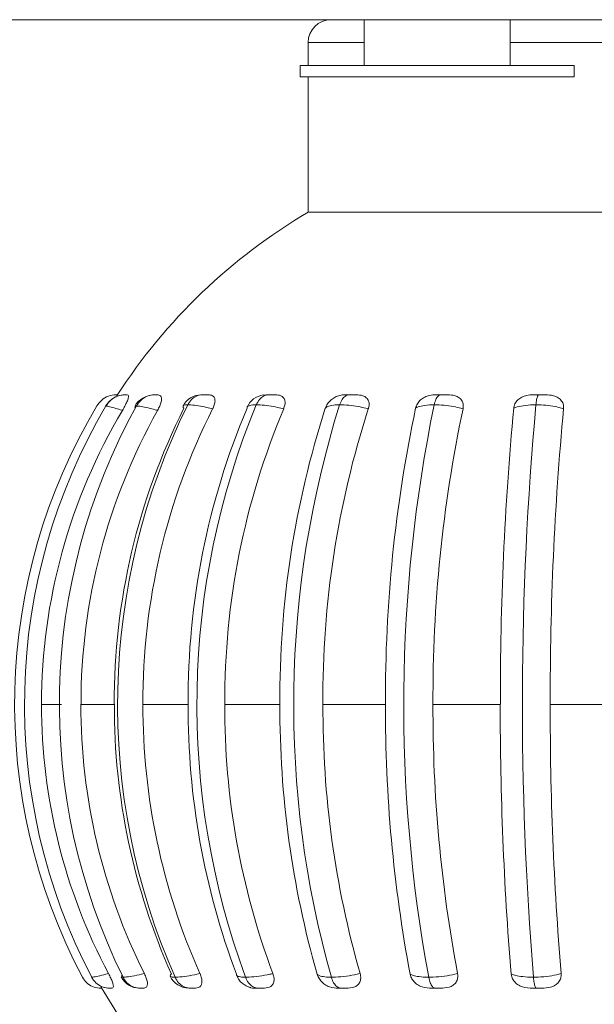
# Model space of a CAD drawing. Units: millimetres. Extents: x 470 to 882, y 3 to 283.
# Drawn here: x 746 to 747, y 116 to 117 of the extents above; entities that cross this region are included whole.
import ezdxf

# ---------------------------------------------------------------- set-up
doc = ezdxf.new("R2010")
doc.units = ezdxf.units.MM

msp = doc.modelspace()

# ---------------------------------------------------------------- linework, layer by layer
at = {"color": 7, "linetype": 'Continuous', "lineweight": 15}
for p, q in [((739.5372, 116.9938), (758.1372, 116.9938)), ((746.2572, 116.9938), (746.2572, 116.9438)), ((746.4172, 116.9438), (746.4172, 116.9938)), ((746.1959, 116.9688), (746.1959, 116.9438)), ((746.1872, 116.9438), (746.1872, 116.9313)), ((746.4872, 116.9438), (746.1872, 116.9438)), ((746.4872, 116.9313), (746.4872, 116.9438)), ((746.4872, 116.9313), (746.1872, 116.9313)), ((746.1959, 116.9313), (746.1959, 116.7829)), ((746.1959, 116.7829), (746.624, 116.7829)), ((745.9977, 116.5829), (745.9963, 116.5829)), ((746.0277, 116.5829), (746.0277, 116.5829)), ((746.0308, 116.5829), (746.0278, 116.5829)), ((746.1469, 116.5825), (746.15, 116.5829)), ((746.1599, 116.5829), (746.15, 116.5829)), ((746.2485, 116.5829), (746.2369, 116.5829)), ((746.3487, 116.5829), (746.3359, 116.5829)), ((746.456, 116.5829), (746.4426, 116.5829)), ((745.9745, 116.5707), (745.9743, 116.5706)), ((745.9039, 116.2438), (745.9258, 116.2438)), ((745.9471, 116.2438), (745.9836, 116.2438)), ((746.015, 116.2438), (746.0645, 116.2438)), ((746.1046, 116.2438), (746.165, 116.2438)), ((746.2121, 116.2438), (746.2806, 116.2438)), ((746.3326, 116.2438), (746.4064, 116.2438)), ((746.461, 116.2438), (746.5368, 116.2438)), ((746.1173, 115.9483), (746.1176, 115.9475)), ((745.96, 115.9427), (745.9587, 115.9449)), ((745.9588, 115.945), (745.9589, 115.9449)), ((745.9786, 115.9329), (745.9786, 115.9329)), ((745.9791, 115.9329), (745.981, 115.9329)), ((746.0114, 115.9329), (746.0152, 115.9329)), ((746.0656, 115.9329), (746.062, 115.9337)), ((746.0656, 115.9329), (746.0711, 115.9329)), ((746.3315, 115.9329), (746.3406, 115.9329))]:
    msp.add_line(p, q, dxfattribs=at)
at = {"color": 8, "linetype": 'Continuous', "lineweight": 15}
for p, q in [((746.2572, 116.9688), (746.1959, 116.9688)), ((746.624, 116.9688), (746.4172, 116.9688)), ((746.0061, 116.5693), (746.0068, 116.5687))]:
    msp.add_line(p, q, dxfattribs=at)
at = {"color": 7, "linetype": 'Continuous', "lineweight": 15}
for centre, radius, start, end in [((746.2209, 116.9688), 0.025, 90, 180), ((746.5122, 116.2438), 0.625, 120.3978, 147.1846), ((745.9957, 116.5579), 0.025, 90, 149.4325), ((746.0277, 116.5579), 0.025, 91.3539, 150.4313), ((746.0789, 116.5604), 0.0225, 89.9986, 152.828), ((746.1498, 116.5604), 0.0225, 97.367, 156.7312), ((746.5129, 116.2438), 0.6384, 149.1973, 207.9251), ((746.5291, 116.2438), 0.6438, 149.4842, 207.6668), ((746.5324, 116.2441), 0.6284, 149.2001, 180.0197), ((746.5986, 116.2437), 0.6751, 151.0307, 206.2733), ((746.6027, 116.245), 0.6555, 150.6981, 180.1028), ((746.6988, 116.2466), 0.7152, 153.2808, 180.2237), ((746.7282, 116.2436), 0.7409, 153.6888, 203.7746), ((746.7279, 116.2466), 0.7129, 153.2409, 180.2247), ((746.8886, 116.2486), 0.8241, 157.179, 180.329), ((746.9375, 116.2434), 0.8634, 157.6294, 200.2281), ((746.926, 116.2486), 0.8213, 157.1442, 180.3305), ((747.2025, 116.2505), 1.0376, 162.1706, 180.3689), ((747.2798, 116.2432), 1.0997, 162.6046, 195.7407), ((747.246, 116.2505), 1.034, 162.1428, 180.3706), ((747.8121, 116.2521), 1.5315, 168.0899, 180.3105), ((747.9402, 116.2431), 1.6396, 168.4266, 190.4788), ((747.8587, 116.2521), 1.5261, 168.071, 180.3119), ((749.8, 116.2532), 3.3936, 174.6732, 180.1572), ((750.0869, 116.243), 3.6564, 174.8371, 184.6764), ((749.8425, 116.2532), 3.3815, 174.6646, 180.1579), ((746.5327, 116.2437), 0.6288, 179.9851, 207.959), ((746.6044, 116.243), 0.6573, 179.9226, 206.5746), ((746.7038, 116.2418), 0.7201, 179.8351, 204.046), ((746.7328, 116.2418), 0.7178, 179.8344, 204.081), ((746.8985, 116.2403), 0.834, 179.7587, 200.4946), ((746.9358, 116.2403), 0.8312, 179.7577, 200.525), ((747.2206, 116.2389), 1.0556, 179.7309, 195.9763), ((747.2641, 116.2389), 1.052, 179.7298, 196.0004), ((747.846, 116.2377), 1.5654, 179.7746, 190.6516), ((747.8926, 116.2377), 1.56, 179.7736, 190.6679), ((749.8856, 116.2369), 3.4793, 179.8862, 184.758), ((749.9281, 116.2369), 3.4671, 179.8857, 184.7654), ((746.0114, 115.9554), 0.0225, 206.7181, 270.0027), ((746.0654, 115.9554), 0.0225, 204.1331, 270), ((746.1384, 115.9554), 0.0225, 200.8168, 256.642), ((746.5122, 116.2438), 0.625, 209.792, 226.0545), ((745.9786, 115.9554), 0.0225, 251.0193, 270)]:
    msp.add_arc(centre, radius, start, end, dxfattribs=at)
for points, knots in [([(745.986, 116.5829), (745.9859, 116.5829), (745.9829, 116.5829), (745.9771, 116.5818), (745.9696, 116.5776), (745.9662, 116.573), (745.9645, 116.5707)], [0, 0, 0, 0, 0.017763, 0.347931, 0.673962, 1, 1, 1, 1]), ([(745.9958, 116.5829), (745.9956, 116.5829), (745.9927, 116.5829), (745.9869, 116.5818), (745.9795, 116.5776), (745.9761, 116.573), (745.9745, 116.5707)], [0, 0, 0, 0, 0.017763, 0.347931, 0.673962, 1, 1, 1, 1]), ([(745.9872, 116.5829), (745.9871, 116.5829), (745.9871, 116.5829), (745.9859, 116.5809), (745.9856, 116.5804)], [0, 0, 0, 0, 0.735948, 1, 1, 1, 1]), ([(745.986, 116.5829), (745.9862, 116.5829), (745.9864, 116.5829), (745.987, 116.5829), (745.9872, 116.5829)], [0, 0, 0, 0, 0.78848, 1, 1, 1, 1]), ([(745.9977, 116.5829), (745.9984, 116.5828), (745.9995, 116.5826), (745.9992, 116.5796), (745.9977, 116.5756), (745.9954, 116.5708), (745.9935, 116.5674), (745.9926, 116.5658)], [0, 0, 0, 0, 0.297317, 0.482329, 0.66798, 0.843123, 1, 1, 1, 1]), ([(745.9958, 116.5829), (745.9962, 116.5829), (745.9967, 116.5829), (745.9976, 116.5829), (745.9977, 116.5829)], [0, 0, 0, 0, 0.78848, 1, 1, 1, 1]), ([(746.0281, 116.5829), (746.0279, 116.5829), (746.0251, 116.5829), (746.0197, 116.5818), (746.0126, 116.5776), (746.0095, 116.573), (746.0079, 116.5707)], [0, 0, 0, 0, 0.017763, 0.347931, 0.673962, 1, 1, 1, 1]), ([(746.0281, 116.5829), (746.0287, 116.5829), (746.0295, 116.5829), (746.0306, 116.5829), (746.0308, 116.5829)], [0, 0, 0, 0, 0.7884796, 1, 1, 1, 1]), ([(746.0308, 116.5829), (746.0322, 116.5828), (746.0344, 116.5826), (746.0356, 116.5796), (746.0352, 116.5756), (746.0336, 116.5708), (746.0318, 116.5674), (746.031, 116.5658)], [0, 0, 0, 0, 0.297317, 0.482329, 0.66798, 0.843123, 1, 1, 1, 1]), ([(746.064, 116.572), (746.0653, 116.574), (746.0679, 116.5781), (746.0736, 116.5819), (746.0779, 116.5829), (746.0802, 116.5829), (746.0803, 116.5829)], [0, 0, 0, 0, 0.32688, 0.653751, 0.979481, 1, 1, 1, 1]), ([(746.0803, 116.5829), (746.0812, 116.5829), (746.0829, 116.5829), (746.0854, 116.5829), (746.0867, 116.5829)], [0, 0, 0, 0, 0.46673, 1, 1, 1, 1]), ([(746.0827, 116.5829), (746.0821, 116.5829), (746.0812, 116.5829), (746.0807, 116.5829), (746.0806, 116.5829)], [0, 0, 0, 0, 0.680932, 1, 1, 1, 1]), ([(746.0867, 116.5829), (746.0883, 116.5828), (746.0911, 116.5826), (746.0935, 116.58), (746.0942, 116.5764), (746.0934, 116.572), (746.092, 116.569), (746.0914, 116.5676)], [0, 0, 0, 0, 0.281183, 0.47122, 0.662028, 0.83894, 1, 1, 1, 1]), ([(746.139, 116.572), (746.1401, 116.574), (746.1423, 116.5781), (746.1471, 116.5819), (746.1508, 116.5829), (746.1527, 116.5829), (746.1528, 116.5829)], [0, 0, 0, 0, 0.32688, 0.653751, 0.979481, 1, 1, 1, 1]), ([(746.15, 116.5829), (746.1501, 116.5829), (746.1505, 116.5829), (746.1515, 116.5829), (746.1525, 116.5829), (746.1527, 116.5829), (746.1528, 116.5829)], [0, 0, 0, 0, 0.22185, 0.876949, 0.936193, 1, 1, 1, 1]), ([(746.1528, 116.5829), (746.1538, 116.5829), (746.1559, 116.5829), (746.1585, 116.5829), (746.1599, 116.5829)], [0, 0, 0, 0, 0.46673, 1, 1, 1, 1]), ([(746.1599, 116.5829), (746.162, 116.5828), (746.1656, 116.5826), (746.1692, 116.58), (746.1708, 116.5764), (746.1707, 116.572), (746.1696, 116.569), (746.1691, 116.5676)], [0, 0, 0, 0, 0.281183, 0.47122, 0.662028, 0.83894, 1, 1, 1, 1]), ([(746.2148, 116.5682), (746.2155, 116.5698), (746.2169, 116.5731), (746.2208, 116.5774), (746.2254, 116.5806), (746.231, 116.5827), (746.2348, 116.5828), (746.2369, 116.5829)], [0, 0, 0, 0, 0.190678, 0.381773, 0.566608, 0.751327, 1, 1, 1, 1]), ([(746.2304, 116.572), (746.2312, 116.574), (746.2328, 116.5781), (746.2366, 116.5819), (746.2394, 116.5829), (746.2409, 116.5829), (746.241, 116.5829)], [0, 0, 0, 0, 0.3268798, 0.6537512, 0.9794807, 1, 1, 1, 1]), ([(746.2369, 116.5829), (746.2372, 116.5829), (746.238, 116.5829), (746.2393, 116.5829), (746.2406, 116.5829), (746.2408, 116.5829), (746.241, 116.5829)], [0, 0, 0, 0, 0.22185, 0.876949, 0.936193, 1, 1, 1, 1]), ([(746.241, 116.5829), (746.2421, 116.5829), (746.2445, 116.5829), (746.2471, 116.5829), (746.2485, 116.5829)], [0, 0, 0, 0, 0.46673, 1, 1, 1, 1]), ([(746.2485, 116.5829), (746.251, 116.5828), (746.2552, 116.5826), (746.2599, 116.58), (746.2623, 116.5764), (746.263, 116.572), (746.2622, 116.569), (746.2619, 116.5676)], [0, 0, 0, 0, 0.281183, 0.47122, 0.662028, 0.83894, 1, 1, 1, 1]), ([(746.3136, 116.5682), (746.3141, 116.5698), (746.3152, 116.5731), (746.3188, 116.5774), (746.3235, 116.5806), (746.3294, 116.5827), (746.3335, 116.5828), (746.3359, 116.5829)], [0, 0, 0, 0, 0.190678, 0.381773, 0.566608, 0.751327, 1, 1, 1, 1]), ([(746.334, 116.572), (746.3345, 116.574), (746.3356, 116.5781), (746.3381, 116.5819), (746.34, 116.5829), (746.3409, 116.5829), (746.341, 116.5829)], [0, 0, 0, 0, 0.32688, 0.653751, 0.979481, 1, 1, 1, 1]), ([(746.3359, 116.5829), (746.3362, 116.5829), (746.3374, 116.5829), (746.3391, 116.5829), (746.3406, 116.5829), (746.3409, 116.5829), (746.341, 116.5829)], [0, 0, 0, 0, 0.22185, 0.876949, 0.936193, 1, 1, 1, 1]), ([(746.341, 116.5829), (746.3422, 116.5829), (746.3448, 116.5829), (746.3473, 116.5829), (746.3487, 116.5829)], [0, 0, 0, 0, 0.46673, 1, 1, 1, 1]), ([(746.3487, 116.5829), (746.3515, 116.5828), (746.3561, 116.5826), (746.3616, 116.58), (746.3648, 116.5764), (746.3661, 116.572), (746.3657, 116.569), (746.3655, 116.5676)], [0, 0, 0, 0, 0.281183, 0.47122, 0.662028, 0.83894, 1, 1, 1, 1]), ([(746.421, 116.5682), (746.4214, 116.5698), (746.422, 116.5731), (746.4253, 116.5774), (746.4298, 116.5806), (746.4358, 116.5827), (746.4401, 116.5828), (746.4426, 116.5829)], [0, 0, 0, 0, 0.190678, 0.381773, 0.566608, 0.751327, 1, 1, 1, 1]), ([(746.4426, 116.5829), (746.443, 116.5829), (746.4445, 116.5829), (746.4464, 116.5829), (746.4481, 116.5829), (746.4484, 116.5829), (746.4485, 116.5829)], [0, 0, 0, 0, 0.22185, 0.876949, 0.936193, 1, 1, 1, 1]), ([(746.4454, 116.572), (746.4456, 116.574), (746.4461, 116.5781), (746.4472, 116.5819), (746.448, 116.5829), (746.4485, 116.5829), (746.4485, 116.5829)], [0, 0, 0, 0, 0.32688, 0.653751, 0.979481, 1, 1, 1, 1]), ([(746.4485, 116.5829), (746.4497, 116.5829), (746.4524, 116.5829), (746.4547, 116.5829), (746.456, 116.5829)], [0, 0, 0, 0, 0.46673, 1, 1, 1, 1]), ([(746.456, 116.5829), (746.4589, 116.5828), (746.4638, 116.5826), (746.4699, 116.58), (746.4737, 116.5764), (746.4757, 116.572), (746.4756, 116.569), (746.4756, 116.5676)], [0, 0, 0, 0, 0.281183, 0.47122, 0.662028, 0.83894, 1, 1, 1, 1]), ([(745.9926, 116.5658), (745.9924, 116.5659), (745.9898, 116.5667), (745.9846, 116.5683), (745.9785, 116.57), (745.9755, 116.5706), (745.9746, 116.5707), (745.9745, 116.5707)], [0, 0, 0, 0, 0.020706, 0.283618, 0.609036, 0.93663, 1, 1, 1, 1]), ([(746.0079, 116.5707), (746.0074, 116.5707), (746.0064, 116.5707), (746.0064, 116.5702), (746.0064, 116.57)], [0, 0, 0, 0, 0.44752, 1, 1, 1, 1]), ([(746.031, 116.5658), (746.0308, 116.5659), (746.0279, 116.5667), (746.022, 116.5683), (746.0144, 116.57), (746.0099, 116.5706), (746.0082, 116.5707), (746.0079, 116.5707)], [0, 0, 0, 0, 0.020706, 0.283618, 0.609036, 0.93663, 1, 1, 1, 1]), ([(746.0591, 116.5705), (746.0589, 116.5701), (746.0587, 116.5694), (746.0597, 116.5685), (746.06, 116.5682)], [0, 0, 0, 0, 0.721652, 1, 1, 1, 1]), ([(746.0914, 116.5676), (746.0904, 116.5678), (746.0867, 116.5687), (746.0798, 116.5702), (746.071, 116.5716), (746.0664, 116.5719), (746.064, 116.572)], [0, 0, 0, 0, 0.091489, 0.343901, 0.667377, 1, 1, 1, 1]), ([(746.139, 116.572), (746.1384, 116.572), (746.135, 116.5719), (746.1307, 116.5711), (746.1289, 116.5696), (746.129, 116.5685), (746.129, 116.5682)], [0, 0, 0, 0, 0.100033, 0.498359, 0.882163, 1, 1, 1, 1]), ([(746.1691, 116.5676), (746.1681, 116.5678), (746.1645, 116.5687), (746.1572, 116.5702), (746.1476, 116.5716), (746.1419, 116.5719), (746.139, 116.572)], [0, 0, 0, 0, 0.091489, 0.343901, 0.667377, 1, 1, 1, 1]), ([(746.2304, 116.572), (746.2295, 116.572), (746.2255, 116.5719), (746.2196, 116.5711), (746.2159, 116.5696), (746.215, 116.5685), (746.2148, 116.5682)], [0, 0, 0, 0, 0.100033, 0.498359, 0.882163, 1, 1, 1, 1]), ([(746.2619, 116.5676), (746.2609, 116.5678), (746.2574, 116.5687), (746.2502, 116.5702), (746.2402, 116.5716), (746.2336, 116.5719), (746.2304, 116.572)], [0, 0, 0, 0, 0.091489, 0.343901, 0.667377, 1, 1, 1, 1]), ([(746.334, 116.572), (746.3331, 116.572), (746.3285, 116.5719), (746.3213, 116.5711), (746.3159, 116.5696), (746.314, 116.5685), (746.3136, 116.5682)], [0, 0, 0, 0, 0.100033, 0.498359, 0.882163, 1, 1, 1, 1]), ([(746.3655, 116.5676), (746.3647, 116.5678), (746.3615, 116.5687), (746.3546, 116.5702), (746.3446, 116.5716), (746.3375, 116.5719), (746.334, 116.572)], [0, 0, 0, 0, 0.0914892, 0.3439012, 0.6673769, 1, 1, 1, 1]), ([(746.4454, 116.572), (746.4444, 116.572), (746.4395, 116.5719), (746.4313, 116.5711), (746.4245, 116.5696), (746.4217, 116.5685), (746.421, 116.5682)], [0, 0, 0, 0, 0.100033, 0.498359, 0.882163, 1, 1, 1, 1]), ([(746.4756, 116.5676), (746.4749, 116.5678), (746.4721, 116.5687), (746.4659, 116.5702), (746.4563, 116.5716), (746.4491, 116.5719), (746.4454, 116.572)], [0, 0, 0, 0, 0.0914892, 0.3439012, 0.6673769, 1, 1, 1, 1]), ([(745.9589, 115.9449), (745.9593, 115.9449), (745.9606, 115.945), (745.9654, 115.946), (745.9721, 115.9476), (745.9764, 115.9486), (745.9773, 115.9489)], [0, 0, 0, 0, 0.1537464, 0.5308599, 0.8957587, 1, 1, 1, 1]), ([(745.9773, 115.9489), (745.9782, 115.9472), (745.9799, 115.9438), (745.9817, 115.9393), (745.9826, 115.9359), (745.9827, 115.9332), (745.9816, 115.933), (745.981, 115.9329)], [0, 0, 0, 0, 0.173366, 0.347073, 0.515744, 0.686343, 1, 1, 1, 1]), ([(745.9932, 115.9449), (745.9939, 115.9449), (745.9964, 115.945), (746.0029, 115.946), (746.0108, 115.9476), (746.0155, 115.9486), (746.0166, 115.9489)], [0, 0, 0, 0, 0.1537464, 0.5308599, 0.8957587, 1, 1, 1, 1]), ([(746.0166, 115.9489), (746.0173, 115.9472), (746.0189, 115.9438), (746.02, 115.9393), (746.02, 115.9359), (746.0186, 115.9332), (746.0165, 115.933), (746.0152, 115.9329)], [0, 0, 0, 0, 0.173366, 0.347073, 0.515744, 0.686343, 1, 1, 1, 1]), ([(746.0461, 115.9483), (746.0456, 115.9478), (746.0447, 115.947), (746.0449, 115.9464), (746.0449, 115.9462)], [0, 0, 0, 0, 0.670001, 1, 1, 1, 1]), ([(746.0502, 115.9449), (746.0512, 115.9449), (746.0547, 115.945), (746.0626, 115.946), (746.0714, 115.9476), (746.0764, 115.9486), (746.0775, 115.9489)], [0, 0, 0, 0, 0.153746, 0.53086, 0.895759, 1, 1, 1, 1]), ([(746.0775, 115.9489), (746.0781, 115.9472), (746.0795, 115.9438), (746.0798, 115.9393), (746.0789, 115.9359), (746.0761, 115.9332), (746.0731, 115.933), (746.0711, 115.9329)], [0, 0, 0, 0, 0.173366, 0.347073, 0.515744, 0.686343, 1, 1, 1, 1]), ([(746.1273, 115.9449), (746.1286, 115.9449), (746.133, 115.945), (746.142, 115.946), (746.1513, 115.9476), (746.1563, 115.9486), (746.1574, 115.9489)], [0, 0, 0, 0, 0.153746, 0.53086, 0.895759, 1, 1, 1, 1]), ([(746.1574, 115.9489), (746.1579, 115.9472), (746.1589, 115.9438), (746.1585, 115.9393), (746.1567, 115.9359), (746.1527, 115.9332), (746.1488, 115.933), (746.1463, 115.9329)], [0, 0, 0, 0, 0.173366, 0.347073, 0.515744, 0.686343, 1, 1, 1, 1]), ([(746.2292, 115.9329), (746.2259, 115.9331), (746.2209, 115.9333), (746.2141, 115.9367), (746.2097, 115.9406), (746.207, 115.9448), (746.2061, 115.9474), (746.2058, 115.9483)], [0, 0, 0, 0, 0.355441, 0.538496, 0.722183, 0.896467, 1, 1, 1, 1]), ([(746.2058, 115.9483), (746.2063, 115.9478), (746.2072, 115.947), (746.2105, 115.9459), (746.2148, 115.9451), (746.2195, 115.9449), (746.2213, 115.9449)], [0, 0, 0, 0, 0.2717342, 0.4090232, 0.7713727, 1, 1, 1, 1]), ([(746.2213, 115.9449), (746.2228, 115.9449), (746.2279, 115.945), (746.2376, 115.946), (746.2469, 115.9476), (746.2517, 115.9486), (746.2528, 115.9489)], [0, 0, 0, 0, 0.153746, 0.53086, 0.895759, 1, 1, 1, 1]), ([(746.2528, 115.9489), (746.2532, 115.9472), (746.2538, 115.9438), (746.2527, 115.9393), (746.25, 115.9359), (746.245, 115.9332), (746.2404, 115.933), (746.2374, 115.9329)], [0, 0, 0, 0, 0.173366, 0.347073, 0.515744, 0.686343, 1, 1, 1, 1]), ([(746.3315, 115.9329), (746.3279, 115.9331), (746.3224, 115.9333), (746.3153, 115.9367), (746.311, 115.9406), (746.3085, 115.9448), (746.3078, 115.9474), (746.3076, 115.9483)], [0, 0, 0, 0, 0.355441, 0.538496, 0.722183, 0.896467, 1, 1, 1, 1]), ([(746.3076, 115.9483), (746.3087, 115.9478), (746.3104, 115.947), (746.3151, 115.9459), (746.3205, 115.9451), (746.3259, 115.9449), (746.328, 115.9449)], [0, 0, 0, 0, 0.271734, 0.409023, 0.771373, 1, 1, 1, 1]), ([(746.328, 115.9449), (746.3296, 115.9449), (746.3352, 115.945), (746.3452, 115.946), (746.3542, 115.9476), (746.3586, 115.9486), (746.3596, 115.9489)], [0, 0, 0, 0, 0.153746, 0.53086, 0.895759, 1, 1, 1, 1]), ([(746.3596, 115.9489), (746.3597, 115.9472), (746.36, 115.9438), (746.3582, 115.9393), (746.3548, 115.9359), (746.349, 115.9332), (746.3439, 115.933), (746.3406, 115.9329)], [0, 0, 0, 0, 0.173366, 0.347073, 0.515744, 0.686343, 1, 1, 1, 1]), ([(746.4418, 115.9329), (746.4379, 115.9331), (746.4322, 115.9333), (746.4251, 115.9367), (746.421, 115.9406), (746.4189, 115.9448), (746.4185, 115.9474), (746.4184, 115.9483)], [0, 0, 0, 0, 0.355441, 0.538496, 0.722183, 0.896467, 1, 1, 1, 1]), ([(746.4184, 115.9483), (746.42, 115.9478), (746.4224, 115.947), (746.4282, 115.9459), (746.4347, 115.9451), (746.4405, 115.9449), (746.4427, 115.9449)], [0, 0, 0, 0, 0.271734, 0.409023, 0.771373, 1, 1, 1, 1]), ([(746.4427, 115.9449), (746.4444, 115.9449), (746.4502, 115.945), (746.4601, 115.946), (746.4683, 115.9476), (746.4721, 115.9486), (746.473, 115.9489)], [0, 0, 0, 0, 0.153746, 0.53086, 0.895759, 1, 1, 1, 1]), ([(746.473, 115.9489), (746.4729, 115.9472), (746.4729, 115.9438), (746.4704, 115.9393), (746.4665, 115.9359), (746.4601, 115.9332), (746.4547, 115.933), (746.4513, 115.9329)], [0, 0, 0, 0, 0.173366, 0.347073, 0.515744, 0.686343, 1, 1, 1, 1]), ([(745.9488, 115.9449), (745.9502, 115.9428), (745.953, 115.9385), (745.9596, 115.9344), (745.9649, 115.9331), (745.968, 115.9329), (745.9685, 115.9329), (745.9687, 115.9329)], [0, 0, 0, 0, 0.310958, 0.62191, 0.933057, 0.980191, 1, 1, 1, 1]), ([(745.9589, 115.9449), (745.9603, 115.9428), (745.9631, 115.9385), (745.9696, 115.9344), (745.9749, 115.9331), (745.9779, 115.9329), (745.9784, 115.9329), (745.9786, 115.9329)], [0, 0, 0, 0, 0.3109583, 0.6219098, 0.9330571, 0.9801914, 1, 1, 1, 1]), ([(745.9916, 115.9455), (745.9915, 115.9454), (745.9914, 115.945), (745.9925, 115.9449), (745.9932, 115.9449)], [0, 0, 0, 0, 0.354646, 1, 1, 1, 1]), ([(745.9932, 115.9449), (745.9945, 115.9428), (745.9971, 115.9385), (746.0033, 115.9344), (746.0083, 115.9331), (746.0112, 115.9329), (746.0117, 115.9329), (746.0118, 115.9329)], [0, 0, 0, 0, 0.310958, 0.62191, 0.933057, 0.980191, 1, 1, 1, 1]), ([(746.0502, 115.9449), (746.0513, 115.9428), (746.0537, 115.9385), (746.0593, 115.9344), (746.0638, 115.9331), (746.0663, 115.9329), (746.0668, 115.9329), (746.0669, 115.9329)], [0, 0, 0, 0, 0.310958, 0.62191, 0.933057, 0.980191, 1, 1, 1, 1]), ([(746.1273, 115.9449), (746.1283, 115.9428), (746.1303, 115.9385), (746.135, 115.9344), (746.1388, 115.9331), (746.141, 115.9329), (746.1414, 115.9329), (746.1415, 115.9329)], [0, 0, 0, 0, 0.3109583, 0.6219098, 0.9330571, 0.9801914, 1, 1, 1, 1]), ([(746.2213, 115.9449), (746.2221, 115.9428), (746.2236, 115.9385), (746.2272, 115.9344), (746.2302, 115.9331), (746.2318, 115.9329), (746.2321, 115.9329), (746.2322, 115.9329)], [0, 0, 0, 0, 0.310958, 0.62191, 0.933057, 0.980191, 1, 1, 1, 1]), ([(746.328, 115.9449), (746.3285, 115.9428), (746.3295, 115.9385), (746.3319, 115.9344), (746.3338, 115.9331), (746.335, 115.9329), (746.3352, 115.9329), (746.3352, 115.9329)], [0, 0, 0, 0, 0.310958, 0.62191, 0.933057, 0.980191, 1, 1, 1, 1]), ([(746.4427, 115.9449), (746.4429, 115.9428), (746.4434, 115.9385), (746.4445, 115.9344), (746.4453, 115.9331), (746.4458, 115.9329), (746.4459, 115.9329), (746.4459, 115.9329)], [0, 0, 0, 0, 0.310958, 0.62191, 0.933057, 0.980191, 1, 1, 1, 1]), ([(745.9686, 115.9355), (745.9689, 115.935), (745.9699, 115.933), (745.97, 115.9329), (745.97, 115.9329)], [0, 0, 0, 0, 0.287452, 1, 1, 1, 1]), ([(745.97, 115.9329), (745.9695, 115.9329), (745.9688, 115.9329), (745.9687, 115.9329), (745.9687, 115.9329)], [0, 0, 0, 0, 0.7703, 1, 1, 1, 1]), ([(745.981, 115.9329), (745.9802, 115.9329), (745.9792, 115.9329), (745.9787, 115.9329), (745.9786, 115.9329)], [0, 0, 0, 0, 0.7703, 1, 1, 1, 1]), ([(746.0152, 115.9329), (746.0142, 115.9329), (746.0129, 115.9329), (746.012, 115.9329), (746.0118, 115.9329)], [0, 0, 0, 0, 0.7703, 1, 1, 1, 1]), ([(746.0669, 115.9329), (746.0666, 115.9329), (746.066, 115.9329), (746.0657, 115.9329), (746.0656, 115.9329)], [0, 0, 0, 0, 0.437403, 1, 1, 1, 1]), ([(746.0711, 115.9329), (746.0699, 115.9329), (746.0683, 115.9329), (746.0672, 115.9329), (746.0669, 115.9329)], [0, 0, 0, 0, 0.7702996, 1, 1, 1, 1]), ([(746.1392, 115.9329), (746.1364, 115.9328), (746.1334, 115.9327), (746.1303, 115.9345), (746.1302, 115.9346)], [0, 0, 0, 0, 0.954293, 1, 1, 1, 1]), ([(746.1415, 115.9329), (746.1411, 115.9329), (746.1401, 115.9329), (746.1396, 115.9329), (746.1392, 115.9329)], [0, 0, 0, 0, 0.437403, 1, 1, 1, 1]), ([(746.1463, 115.9329), (746.1449, 115.9329), (746.1432, 115.9329), (746.1418, 115.9329), (746.1415, 115.9329)], [0, 0, 0, 0, 0.7702996, 1, 1, 1, 1]), ([(746.2322, 115.9329), (746.2317, 115.9329), (746.2306, 115.9329), (746.2297, 115.9329), (746.2292, 115.9329)], [0, 0, 0, 0, 0.437403, 1, 1, 1, 1]), ([(746.2374, 115.9329), (746.236, 115.9329), (746.2342, 115.9329), (746.2326, 115.9329), (746.2322, 115.9329)], [0, 0, 0, 0, 0.7702996, 1, 1, 1, 1]), ([(746.3352, 115.9329), (746.3346, 115.9329), (746.3333, 115.9329), (746.3322, 115.9329), (746.3315, 115.9329)], [0, 0, 0, 0, 0.437403, 1, 1, 1, 1]), ([(746.3406, 115.9329), (746.3392, 115.9329), (746.3374, 115.9329), (746.3356, 115.9329), (746.3352, 115.9329)], [0, 0, 0, 0, 0.7703, 1, 1, 1, 1]), ([(746.4459, 115.9329), (746.4453, 115.9329), (746.4438, 115.9329), (746.4425, 115.9329), (746.4418, 115.9329)], [0, 0, 0, 0, 0.4374034, 1, 1, 1, 1]), ([(746.4513, 115.9329), (746.4499, 115.9329), (746.4482, 115.9329), (746.4463, 115.9329), (746.4459, 115.9329)], [0, 0, 0, 0, 0.7702996, 1, 1, 1, 1])]:
    msp.add_open_spline(points, degree=3, knots=knots, dxfattribs=at)
at = {"color": 8, "linetype": 'Continuous', "lineweight": 15}
for points, knots in [([(746.064, 116.572), (746.0636, 116.572), (746.0611, 116.5719), (746.0589, 116.5715), (746.0591, 116.5707), (746.0591, 116.5705)], [0, 0, 0, 0, 0.17347, 0.864223, 1, 1, 1, 1]), ([(745.9926, 115.9469), (745.9925, 115.9469), (745.992, 115.9466), (745.9918, 115.9464), (745.9916, 115.9462)], [0, 0, 0, 0, 0.1013311, 1, 1, 1, 1]), ([(746.0449, 115.9462), (746.0449, 115.9462), (746.0449, 115.9457), (746.0464, 115.9451), (746.0491, 115.9449), (746.0502, 115.9449)], [0, 0, 0, 0, 0.0058041, 0.615382, 1, 1, 1, 1]), ([(746.1176, 115.9475), (746.1176, 115.9472), (746.1176, 115.9468), (746.1191, 115.9459), (746.122, 115.9451), (746.1258, 115.9449), (746.1273, 115.9449)], [0, 0, 0, 0, 0.137265, 0.299904, 0.729158, 1, 1, 1, 1])]:
    msp.add_open_spline(points, degree=3, knots=knots, dxfattribs=at)

doc.saveas('drawing.dxf')
